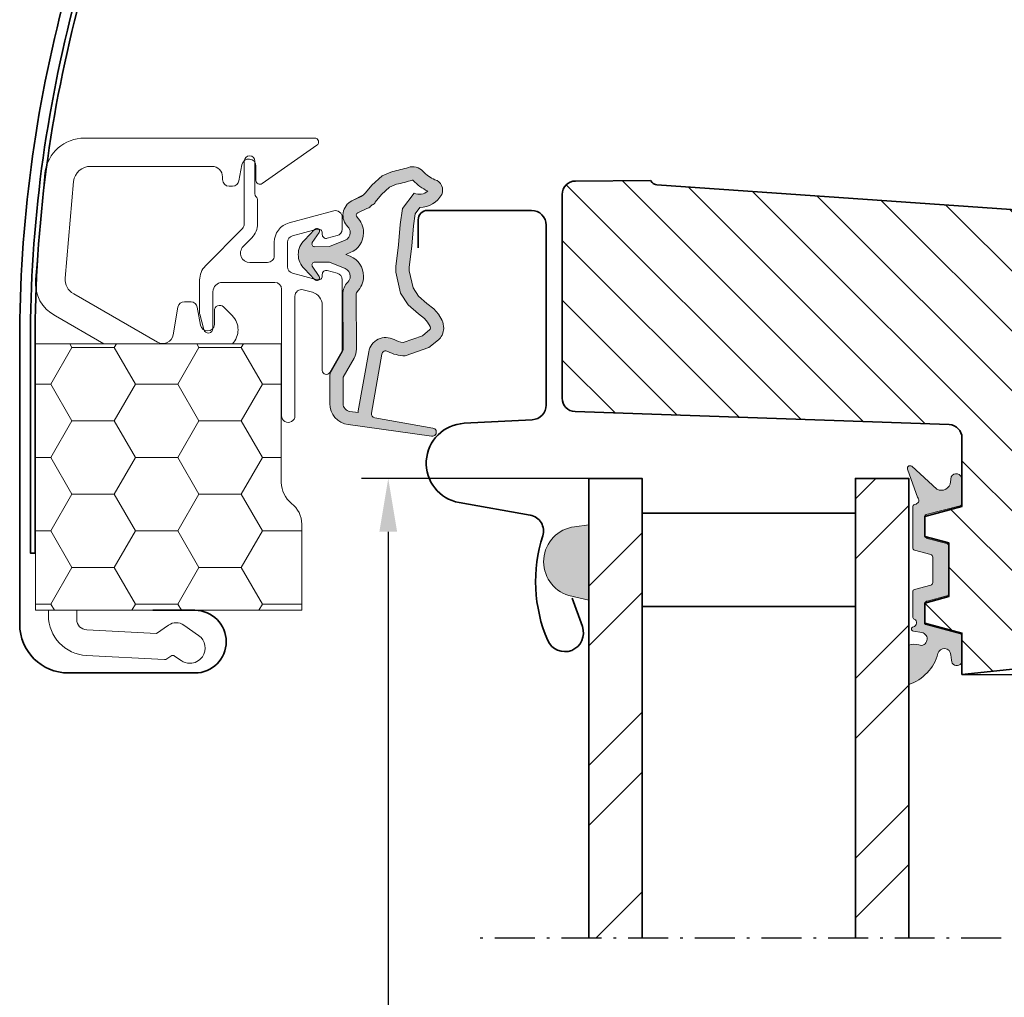
# Model space of a CAD drawing. Extents: x 72 to 2410, y 358 to 1098.
# Drawn here: x 2035 to 2109, y 867 to 940 of the extents above; entities that cross this region are included whole.
import ezdxf

# ---------------------------------------------------------------- set-up
doc = ezdxf.new("R2010")
doc.units = 0
doc.linetypes.add('STREGP3', pattern=[5, 3, -0.9, 0.2, -0.9])
doc.layers.get('Defpoints').update_dxf_attribs({"linetype": 'CONTINUOUS'})
for name, color, linetype, lineweight in [('VELUX 1', 7, 'CONTINUOUS', 35), ('VELUX 2', 3, 'CONTINUOUS', 15), ('VELUX 3', 1, 'CONTINUOUS', 5), ('VELUX 5', 150, 'STREGP3', 25)]:
    doc.layers.add(name, color=color, linetype=linetype, lineweight=lineweight)
doc.styles.add('verdana', font='verdana.ttf')
doc.dimstyles.new('VERDANA', dxfattribs={"dimtxt": 4, "dimasz": 4, "dimexe": 2, "dimexo": 0, "dimgap": 2, "dimtad": 1, "dimdec": 1, "dimzin": 4, "dimdsep": 46, "dimtxsty": 'verdana', "dimcen": 0.09, "dimclrd": 256, "dimclre": 256, "dimclrt": 256, "dimadec": 0, "dimazin": 1, "dimtfac": 1, "dimtdec": 1, "dimtix": 1, "dimtmove": 0, "dimatfit": 3, "dimfxl": 1, "dimtolj": 1, "dimtzin": 0, "dimarcsym": 0})

# ---------------------------------------------------------------- blocks, each defined once
blk = doc.blocks.new('*D4')
at = {"layer": 'Defpoints', "color": 0, "transparency": 16777216}
for p in [(2106.04061858888, 890.8043754737582), (2176.617873742559, 890.8043754737582), (2106.040543231037, 619.0512708184289)]:
    blk.add_point(p, dxfattribs=at)
at = {"layer": 'VELUX 1', "lineweight": -2, "transparency": 16777216}
for p, q in [((2106.04061858888, 890.8043754737582), (2178.617873742559, 890.8043754737582)), ((2176.617873742559, 623.0512708184289), (2176.617873742559, 886.8043754737582)), ((2106.040543231037, 619.0512708184289), (2178.617873742559, 619.0512708184289))]:
    blk.add_line(p, q, dxfattribs=at)
at = {"layer": 'VELUX 1', "transparency": 16777216}
for points in [[(2175.951207075892, 886.8043754737582), (2177.284540409225, 886.8043754737582), (2176.617873742559, 890.8043754737582)], [(2175.951207075892, 623.0512708184289), (2177.284540409225, 623.0512708184289), (2176.617873742559, 619.0512708184289)]]:
    blk.add_solid(points, dxfattribs=at)
blk = doc.blocks.new('*D5')
at = {"layer": 'Defpoints', "color": 0, "transparency": 16777216}
for p in [(2078.040540524986, 905.5111127948496), (2062.992824735636, 581.0444026050137), (2078.040542649892, 581.0444026050137)]:
    blk.add_point(p, dxfattribs=at)
at = {"layer": 'VELUX 1', "lineweight": -2, "transparency": 16777216}
for p, q in [((2078.040540524986, 905.5111127948496), (2060.992824735636, 905.5111127948496)), ((2062.992824735636, 901.5111127948496), (2062.992824735636, 585.0444026050137)), ((2078.040542649892, 581.0444026050137), (2060.992824735636, 581.0444026050137))]:
    blk.add_line(p, q, dxfattribs=at)
at = {"layer": 'VELUX 1', "transparency": 16777216}
for points in [[(2062.326158068969, 901.5111127948496), (2063.659491402302, 901.5111127948496), (2062.992824735636, 905.5111127948496)], [(2062.326158068969, 585.0444026050137), (2063.659491402302, 585.0444026050137), (2062.992824735636, 581.0444026050137)]]:
    blk.add_solid(points, dxfattribs=at)
at = {"layer": 'VELUX 1', "transparency": 16777216, "insert": (2058.992824735636, 743.2777576999321), "char_height": 4, "attachment_point": 5, "rotation": 90, "style": 'verdana'}
blk.add_mtext('\\A1;  ', dxfattribs=at)
blk = doc.blocks.new('*D8')
at = {"layer": 'Defpoints', "color": 0, "transparency": 16777216}
for p in [(2155.94053980677, 995.411107549641), (2106.04061858888, 890.8043754737582), (2238.356105968866, 890.8043754737582)]:
    blk.add_point(p, dxfattribs=at)
at = {"layer": 'VELUX 3', "lineweight": -2, "transparency": 16777216}
for p, q in [((2155.94053980677, 995.411107549641), (2240.356105968866, 995.411107549641)), ((2238.356105968866, 991.411107549641), (2238.356105968866, 894.8043754737582)), ((2106.04061858888, 890.8043754737582), (2240.356105968866, 890.8043754737582))]:
    blk.add_line(p, q, dxfattribs=at)
at = {"layer": 'VELUX 3', "transparency": 16777216}
for points in [[(2237.6894393022, 991.411107549641), (2239.022772635533, 991.411107549641), (2238.356105968866, 995.411107549641)], [(2237.6894393022, 894.8043754737582), (2239.022772635533, 894.8043754737582), (2238.356105968866, 890.8043754737582)]]:
    blk.add_solid(points, dxfattribs=at)
at = {"layer": 'VELUX 3', "transparency": 16777216, "insert": (2234.534413557852, 943.1077415116999), "char_height": 3.5, "attachment_point": 5, "rotation": 90, "style": 'verdana'}
blk.add_mtext('\\A1;104.6', dxfattribs=at)

msp = doc.modelspace()

# ---------------------------------------------------------------- hatches: boundary and pattern name
at = {"layer": 'VELUX 3'}
h = msp.add_hatch(color=256, dxfattribs=at)
h.dxf.hatch_style = 1
edge = h.paths.add_edge_path(flags=16)
edge.add_arc((2061.387932479139, 926.0794824479069), 0.3103263485702452, 270.64284277269445, 330.6428427726988, ccw=False)
edge.add_line((2061.391414181748, 925.7691756314109), (2060.706317495473, 925.4321661595579))
edge.add_arc((2060.794597599561, 925.2527041211699), 0.2000000000003063, 116.1932740387462, 225.8862255003937)
edge.add_arc((2059.541643840883, 923.9603779709233), 1.599999999998596, 3.979039320256561e-12, 45.88622550051349, ccw=False)
edge.add_line((2061.141643840881, 923.9603779709234), (2061.141643840881, 923.9308217624377))
edge.add_arc((2059.541643840882, 923.9308217624374), 1.599999999999227, -67.82228357900442, 1.2221335055073723e-11, ccw=False)
edge.add_line((2060.145612908043, 922.4491938179419), (2059.806866254232, 922.3111075316604))
edge.add_line((2059.806866254232, 922.3111075316604), (2060.145612908043, 922.1730212453788))
edge.add_arc((2059.541643840882, 920.6913933008833), 1.599999999999197, -1.2221335055073723e-11, 67.82228357900442, ccw=False)
edge.add_line((2061.141643840881, 920.691393300883), (2061.141643840881, 920.6618370923982))
edge.add_arc((2059.54164384088, 920.6618370923984), 1.600000000001273, 314.1137744994851, 359.99999999999187, ccw=False)
edge.add_arc((2060.794597599559, 919.3695109421516), 0.1999999999981943, 134.1137744997125, 185.0939955783216)
edge.add_line((2060.595387524402, 919.3517529592848), (2060.602224272707, 915.1934006577424))
edge.add_arc((2059.302226029695, 915.1912633302302), 1.300000000000711, -30.000000000055877, 0.09419992388779974, ccw=False)
edge.add_line((2060.428059054615, 914.5412633302287), (2059.602358219328, 913.1111075316605))
edge.add_line((2059.602358219328, 913.1111075316605), (2059.602358219328, 911.1259633723096))
edge.add_arc((2060.202358219328, 911.1259633723098), 0.599999999999909, 180.0000000000217, 262.2222698618139)
edge.add_line((2060.121159933769, 910.5314830627769), (2060.732094463981, 910.4480373444806))
edge.add_arc((2062.028635649338, 910.3532694455862), 1.299999999995756, 169.9999999998743, 175.8195220552172, ccw=False)
edge.add_line((2060.748385570427, 910.5790120765553), (2061.528434215195, 915.0028877740517))
edge.add_arc((2062.80868429411, 914.7771451430854), 1.299999999999087, 61.570270610052376, 170.0000000000224, ccw=False)
edge.add_arc((2064.253674354113, 917.4462871650308), 1.735179633370162, 241.5702706101099, 265.103825254122)
edge.add_line((2064.105576071968, 915.7174392078962), (2065.554524192124, 916.2139365791475))
edge.add_line((2065.554524192124, 916.2139365791475), (2066.12346911101, 916.6806839255726))
edge.add_line((2066.12346911101, 916.6806839255726), (2066.136263886939, 916.7077691781335))
edge.add_line((2066.136263886939, 916.7077691781335), (2066.15068188513, 916.7852505470403))
edge.add_line((2066.15068188513, 916.7852505470403), (2066.134829301192, 916.9168740778089))
edge.add_line((2066.134829301192, 916.9168740778089), (2065.935957570851, 917.2411522767163))
edge.add_line((2065.935957570851, 917.2411522767163), (2065.723246522952, 917.5031875541629))
edge.add_line((2065.723246522952, 917.5031875541629), (2065.250621302795, 917.8441360245563))
edge.add_line((2065.250621302795, 917.8441360245563), (2064.495819395464, 918.5187457824306))
edge.add_line((2064.495819395464, 918.5187457824306), (2063.920038132192, 919.4118357470336))
edge.add_line((2063.920038132192, 919.4118357470336), (2063.560052927695, 920.969600108346))
edge.add_line((2063.560052927695, 920.969600108346), (2063.563940500522, 921.4173857957314))
edge.add_line((2063.563940500522, 921.4173857957314), (2063.756891820566, 923.0298563871067))
edge.add_line((2063.756891820566, 923.0298563871067), (2063.893309360135, 924.5674753499709))
edge.add_line((2063.893309360135, 924.5674753499709), (2064.049947884367, 925.7674171999108))
edge.add_line((2064.049947884367, 925.7674171999108), (2064.94152878599, 926.8967361151056))
edge.add_arc((2065.311375433605, 927.7780019451297), 0.9557279978740352, 247.2333470491466, 312.0403696939348)
edge.add_arc((2067.482869410132, 930.2827891771343), 3.560755763908604, 222.6982997642024, 244.5259900681392, ccw=False)
edge.add_arc((2064.816622627338, 927.8225939463258), 0.0671130981718598, 42.69829976360187, 107.22964500762)
edge.add_arc((2061.044859623786, 939.9849111656752), 12.66662776219766, 281.64929427107825, 287.22964500806137, ccw=False)
edge.add_line((2063.602512974807, 927.5791919925643), (2063.086692791199, 927.3542267408104))
edge.add_line((2063.086692791199, 927.3542267408104), (2062.488262762179, 926.8173304029999))
edge.add_line((2062.488262762179, 926.8173304029999), (2062.013858908394, 926.2458403819248))
edge.add_line((2062.013858908394, 926.2458403819248), (2062.007378679726, 926.2395219275188))
edge.add_arc((2061.721293153046, 926.3200672051777), 0.2972077898181931, 284.2758248003988, 344.2758248003904, ccw=False)
edge.add_line((2061.794581659778, 926.0320372325889), (2061.72017577072, 925.9594888331987))
edge.add_line((2061.72017577072, 925.9594888331987), (2061.658406916496, 925.9273442825663))
edge = h.paths.add_edge_path()
edge.add_line((2061.12768389709, 926.7784608010054), (2061.27804995012, 926.9250730733413))
edge.add_line((2061.27804995012, 926.9250730733413), (2061.765762704943, 927.5125956457407))
edge.add_line((2061.765762704943, 927.5125956457407), (2062.539008310983, 928.2063321127937))
edge.add_line((2062.539008310983, 928.2063321127937), (2063.300382745963, 928.5383912234822))
edge.add_arc((2061.04485962378, 939.9849111656722), 11.66662776219666, 281.1472532893827, 287.2296450080907)
edge.add_arc((2064.816622627338, 927.8225939463252), 1.067113098172565, 42.69829976413507, 107.2296450081001, ccw=False)
edge.add_arc((2067.482869410137, 930.2827891771299), 2.560755763908772, 222.6982997640787, 247.3051848274582)
edge.add_arc((2066.246759173975, 927.1301186722012), 0.8282236965547437, -22.799801818646984, 72.56808234286001, ccw=False)
edge.add_arc((2065.311375433606, 927.7780019451302), 1.95572799787405, 271.65872962907116, 330.3051319869632, ccw=False)
edge.add_line((2065.36798642444, 925.8230934568921), (2065.005816504539, 925.3643517540197))
edge.add_line((2065.005816504539, 925.3643517540197), (2064.887570951232, 924.4585223057468))
edge.add_line((2064.887570951232, 924.4585223057468), (2064.751626750427, 922.9262385414488))
edge.add_line((2064.751626750427, 922.9262385414488), (2064.56342305177, 921.353443241552))
edge.add_line((2064.56342305177, 921.353443241552), (2064.561043492085, 921.0793563455074))
edge.add_line((2064.561043492085, 921.0793563455074), (2064.855068376792, 919.8070221467217))
edge.add_line((2064.855068376792, 919.8070221467217), (2065.263023874437, 919.1742454584357))
edge.add_line((2065.263023874437, 919.1742454584357), (2065.878048699185, 918.6245624964815))
edge.add_line((2065.878048699185, 918.6245624964815), (2066.415965817119, 918.2365129156808))
edge.add_line((2066.415965817119, 918.2365129156808), (2066.753928664677, 917.8201819850531))
edge.add_line((2066.753928664677, 917.8201819850531), (2067.034080811551, 917.3633687745853))
edge.add_line((2067.034080811551, 917.3633687745853), (2067.10085699426, 917.2589477330332))
edge.add_line((2067.10085699426, 917.2589477330332), (2067.161813975186, 916.752823741803))
edge.add_line((2067.161813975186, 916.752823741803), (2067.095717669576, 916.3976265660124))
edge.add_line((2067.095717669576, 916.3976265660124), (2067.027659515741, 916.2535543059096))
edge.add_arc((2066.123469111011, 916.6806839255735), 1.000000000000323, 309.3645469721017, 334.71446396900615, ccw=False)
edge.add_line((2066.757721356781, 915.9075577465212), (2066.049320919818, 915.3264047856931))
edge.add_line((2066.049320919818, 915.3264047856931), (2064.253674354113, 914.71110753166))
edge.add_arc((2064.253674354114, 917.4462871650276), 2.735179633367541, 241.5702706100463, 269.9999999999809, ccw=False)
edge.add_arc((2062.808684294111, 914.7771451430848), 0.2999999999997332, 61.5702706100892, 170.0000000000256)
edge.add_line((2062.513241968208, 914.8292395963847), (2061.733193323438, 910.4053638988892))
edge.add_arc((2062.028635649343, 910.3532694455895), 0.3000000000002863, 170.0000000000909, 259.856130375493)
edge.add_line((2061.975799505773, 910.0579588600478), (2066.328347646284, 909.2792131268991))
edge.add_arc((2066.30300968869, 908.9802850621327), 0.3000000000001737, -100.48611893537333, 85.15503464209269, ccw=False)
edge.add_line((2066.248410496679, 908.6852953534446), (2059.985829457837, 909.5406825468883))
edge.add_arc((2060.202358219329, 911.1259633723092), 1.600000000000136, 179.9999999999878, 262.2222698617787, ccw=False)
edge.add_line((2058.602358219328, 911.1259633723096), (2058.602358219328, 913.1379024509035))
edge.add_arc((2059.502358219328, 913.1379024509018), 0.9000000000000873, 149.9999999998913, 179.9999999998915, ccw=False)
edge.add_line((2058.722935355923, 913.5879024509034), (2059.562033650831, 915.0412633302296))
edge.add_arc((2059.302226029697, 915.1912633302315), 0.2999999999996706, 329.9999999995435, 360.094199923467)
edge.add_line((2059.602225624238, 915.1917565596552), (2059.595430470195, 919.3248097581484))
edge.add_arc((2060.79459759956, 919.3695109421498), 1.199999999999937, 134.1137744994709, 182.134818238127, ccw=False)
edge.add_arc((2059.541643840881, 920.661837092397), 0.6000000000003638, 314.1137744996058, 360.0000000001086)
edge.add_line((2060.141643840881, 920.6618370923982), (2060.141643840881, 920.691393300883))
edge.add_arc((2059.541643840882, 920.691393300883), 0.5999999999997015, 0, 67.82228357900746)
edge.add_line((2059.768132241067, 921.2470037800688), (2058.59459759956, 921.7253820567105))
edge.add_line((2058.59459759956, 921.7253820567105), (2057.485173818737, 921.7280216437432))
edge.add_arc((2057.467739390021, 921.5287829911296), 0.1999999999998013, 84.99905671131576, 211.1246878999213)
edge.add_line((2057.296530502304, 921.4254025443963), (2057.805158830955, 920.6630605623152))
edge.add_arc((2057.633949943238, 920.5596801155822), 0.2000000000002093, -144.013856340276, 31.12468789976458, ccw=False)
edge.add_line((2057.472118119244, 920.4421621988943), (2056.702543356486, 921.2282587287812))
edge.add_arc((2057.740540673998, 922.3111075496407), 1.499999999999545, 180.0000006867995, 226.211506483775, ccw=False)
edge.add_arc((2057.740540673998, 922.31110751368), 1.499999999999536, 133.788493516225, 179.9999993132005, ccw=False)
edge.add_line((2056.702543356486, 923.3939563345396), (2057.472118119244, 924.1800528644264))
edge.add_arc((2057.633949943238, 924.0625349477385), 0.1999999999998784, -31.124687899831883, 144.0138563401995, ccw=False)
edge.add_line((2057.805158830954, 923.9591545010055), (2057.296530502304, 923.1968125189244))
edge.add_arc((2057.467739390021, 923.0934320721911), 0.1999999999998943, 148.8753121000787, 275.0009432886842)
edge.add_line((2057.485173818737, 922.8941934195775), (2058.59459759956, 922.8968330066102))
edge.add_line((2058.59459759956, 922.8968330066102), (2059.768132241068, 923.3752112832519))
edge.add_arc((2059.541643840882, 923.9308217624371), 0.5999999999992269, 292.1777164210574, 360.0000000000651)
edge.add_line((2060.141643840881, 923.9308217624377), (2060.141643840881, 923.9603779709225))
edge.add_arc((2059.541643840881, 923.9603779709237), 0.6000000000003085, 359.9999999998914, 405.8862255003942)
edge.add_arc((2060.794597599561, 925.2527041211706), 1.200000000000095, 116.19327403884759, 225.8862255005022, ccw=False)
edge.add_line((2060.264916975033, 926.3294763514962), (2061.12768389709, 926.7784608010054))
h = msp.add_hatch(dxfattribs=at)
h.set_pattern_fill('ANSI31', color=256, angle=90)
h.set_pattern_definition([(135, (-4.547473508864641e-13, 0), (-2.245064030267288, -2.245064030267288), [])])
edge = h.paths.add_edge_path()
edge.add_line((2132.00109938319, 924.1257560889926), (2083.147221451357, 927.5419366996493))
edge.add_arc((2083.182104390453, 928.0407009696742), 0.4999826161913133, 220.9967891134025, 265.99932052824727, ccw=False)
edge.add_line((2082.804744338348, 927.7127040069308), (2082.66883829768, 927.8690469901767))
edge.add_line((2082.66883829768, 927.8690469901767), (2077.031892930821, 927.819873158237))
edge.add_arc((2077.040602984104, 926.8199255039212), 0.9999855880960296, 90.49906279537241, 180.002261558947)
edge.add_line((2076.040617396787, 926.8198860328403), (2076.040617396787, 911.5244997184482))
edge.add_arc((2077.040666196411, 911.5245466316587), 1.000048800724354, 180.0026877978092, 267.9973654707961)
edge.add_line((2077.005719041184, 910.5251086394992), (2105.075518108636, 909.5449102561679))
edge.add_arc((2105.040678198477, 908.5455769942571), 0.9999403920740372, -0.0033128697460824696, 88.003297067402, ccw=False)
edge.add_line((2106.04061858888, 908.5455191772189), (2106.04061858888, 903.4043801467624))
edge.add_line((2106.04061858888, 903.4043801467624), (2103.240618688717, 902.6540768783298))
edge.add_line((2103.240618688717, 902.6540768783298), (2103.240618688717, 901.154125992557))
edge.add_line((2103.240618688717, 901.154125992557), (2105.040618657797, 900.6718052070346))
edge.add_line((2105.040618657797, 900.6718052070346), (2105.040618657797, 896.6369283836093))
edge.add_line((2105.040618657797, 896.6369283836093), (2103.240618688717, 896.1546075980868))
edge.add_line((2103.240618688717, 896.1546075980868), (2103.240618688717, 894.6545971076694))
edge.add_line((2103.240618688717, 894.6545971076694), (2106.04061858888, 893.9043534438815))
edge.add_line((2106.04061858888, 893.9043534438815), (2106.04061858888, 890.8043754737582))
edge.add_line((2106.04061858888, 890.8043754737582), (2160.449675490811, 896.5229643027988))
edge.add_arc((2160.240542357761, 898.5120781307492), 2.0000776204645, 276.0019613923316, 359.9986470942956)
edge.add_line((2162.240619977668, 898.5120309035983), (2162.240619977668, 917.8877723853793))
edge.add_arc((2160.740654390138, 917.8877850568001), 1.499965587582982, 359.9995159762746, 447.0012553004116)
edge.add_line((2160.819123705581, 919.3856967132297), (2141.16928281422, 920.4155457656589))
edge.add_arc((2141.692238702745, 930.4007063856686), 9.998845706817216, 239.6926762986206, 267.0019696760001, ccw=False)
edge.add_arc((2114.490217604172, 883.8637389598321), 43.90513641918871, 59.69263945032172, 66.49466428135112)
h = msp.add_hatch(dxfattribs=at)
h.set_pattern_fill('HONEY', color=256)
h.set_pattern_definition([(0, (-3332.838840568155, -41.55397903204982), (4.7625, 2.749630645), [3.175, -6.35]), (120, (-3332.838840568155, -41.55397903204982), (-4.762499989594191, 2.749630663023391), [3.174999999999992, -6.349999999999985]), (59.99999999999999, (-3332.838840568155, -41.55397903204982), (1.040580910327549e-08, 5.499261308023389), [-6.35, 3.175])])
edge = h.paths.add_edge_path()
edge.add_arc((2054.499238933394, 902.0656210301302), 1.999969956669458, 0.00010580622057432265, 51.848282321528416, ccw=False)
edge.add_line((2056.49920889006, 902.0656247234085), (2056.49920889006, 895.6110973453262))
edge.add_line((2056.49920889006, 895.6110973453262), (2036.520546587971, 895.6110882854192))
edge.add_line((2036.520546587971, 895.6110882854193), (2036.520546587971, 915.611069211933))
edge.add_line((2036.520546587971, 915.611069211933), (2054.97020819054, 915.61107827184))
edge.add_line((2054.97020819054, 915.6110782718399), (2054.97020819054, 905.2110810374954))
edge.add_arc((2056.970215169073, 905.2111085799872), 2.000006978722484, 180.0007890315125, 231.8480382008446)
h = msp.add_hatch(color=256, dxfattribs=at)
h.dxf.hatch_style = 1
edge = h.paths.add_edge_path()
edge.add_arc((2105.610224330507, 905.4287258735419), 0.4311590239713232, 3.413084868890319, 154.2609439216627)
edge.add_line((2105.22184438527, 905.6159666866401), (2105.1902194854, 905.2544924270553))
edge.add_arc((2104.492883196738, 905.3155014469781), 0.6999999999974869, 240.999999999951, 355.0000000000252, ccw=False)
edge.add_line((2104.153516462567, 904.703267651983), (2102.303165185164, 906.4011996559539))
edge.add_line((2102.303165185164, 906.4011996559539), (2102.29105158854, 906.4123154174004))
edge.add_arc((2102.152569901329, 906.2492441788431), 0.2139378567182405, 49.66175958295775, 128.748929785728)
edge.add_arc((2102.155746594082, 906.2487053270183), 0.2163570113293287, 129.3157128035477, 173.8900877063279)
edge.add_line((2101.940618588947, 906.2717335218586), (2101.940618588947, 906.2256771321772))
edge.add_arc((2102.155746594083, 906.2487053270188), 0.2163570113299715, 186.1099122940185, 211.429777538067)
edge.add_line((2101.971133504025, 906.1358852785754), (2102.62144079368, 904.3051210510059))
edge.add_line((2102.62144079368, 904.3051210510059), (2106.039843427638, 904.0795178425885))
edge.add_line((2106.039843427638, 904.0795178425885), (2106.040618589546, 905.4543946432343))
edge = h.paths.add_edge_path()
edge.add_line((2106.039843427638, 904.0795178425883), (2102.62144079368, 904.3051210510057))
edge.add_line((2102.62144079368, 904.3051210510057), (2102.695498683215, 904.096631100045))
edge.add_arc((2102.502662400309, 903.8668177671094), 0.3000000000000826, -73.0000000000282, 49.99999999994691, ccw=False)
edge.add_line((2102.590373911726, 903.5799263403203), (2102.482144316853, 903.5468372325258))
edge.add_arc((2102.540618657797, 903.3555762813334), 0.1999999999998562, 106.9999999999941, 180.0000000000326)
edge.add_line((2102.340618657798, 903.3555762813332), (2102.340618657798, 901.6537176604295))
edge.add_line((2102.340618657798, 901.6537176604295), (2103.240618688717, 901.5943206506875))
edge.add_line((2103.240618688717, 901.5943206506875), (2103.240618688717, 902.6540768783298))
edge.add_arc((2103.378089713263, 902.6601686570592), 0.1376059314043687, 96.24620804922279, 182.5372984614577, ccw=False)
edge.add_line((2103.363118038493, 902.796957696504), (2105.898820052213, 903.4569798316268))
edge.add_arc((2105.831162229818, 903.6575623980476), 0.2116859628865378, 288.6395900098688, 349.9261441744441)
edge.add_line((2106.039584650886, 903.6205348234703), (2106.039843427638, 904.0795178425883))
edge = h.paths.add_edge_path()
edge.add_line((2103.240618688717, 901.1641991785214), (2103.240618688717, 901.5943206506875))
edge.add_line((2103.240618688717, 901.5943206506875), (2102.340618657798, 901.6537176604293))
edge.add_line((2102.340618657798, 901.6537176604293), (2102.340618657798, 900.3175342192174))
edge.add_arc((2102.540618657798, 900.3175342192177), 0.2000000000002728, 180.0000000000977, 254.999999997468)
edge.add_line((2102.488854848769, 900.1243490539619), (2103.692382466827, 899.8018648005757))
edge.add_arc((2103.640618657797, 899.6086796353198), 0.2000000000003257, 9.771383702172898e-11, 74.99999999746802, ccw=False)
edge.add_line((2103.840618657798, 899.6086796353202), (2103.840618657797, 898.2689487934588))
edge.add_line((2103.840618657797, 898.2689487934588), (2105.040618657797, 898.3415473087698))
edge.add_line((2105.040618657797, 898.3415473087698), (2105.040618657797, 900.4259444028089))
edge.add_arc((2104.840618657798, 900.4259444028086), 0.2000000000000455, 9.7706639814537e-11, 74.99999999751404)
edge.add_line((2104.892382466826, 900.6191295680642), (2103.43885484877, 901.0086011195704))
edge.add_arc((2103.835851802245, 901.7184641982284), 0.8133339852180751, 222.958843336378, 240.7835266045989, ccw=False)
edge = h.paths.add_edge_path()
edge.add_line((2105.040618657797, 898.3415473087696), (2103.840618657798, 898.268948793459))
edge.add_line((2103.840618657798, 898.268948793459), (2103.840618657798, 897.7000539553239))
edge.add_arc((2103.640618657798, 897.7000539553243), 0.2000000000000455, 285.000000002486, 359.9999999999023, ccw=False)
edge.add_line((2103.692382466827, 897.5068687900687), (2102.488854848766, 897.1843845366816))
edge.add_arc((2102.540618657796, 896.9911993714265), 0.1999999999996159, 105.0000000026539, 180.0000000000651)
edge.add_line((2102.340618657796, 896.9911993714263), (2102.340618657796, 895.6543110564844))
edge.add_line((2102.340618657796, 895.6543110564844), (2103.240618688717, 895.4970710536566))
edge.add_line((2103.240618688717, 895.4970710536566), (2103.240618688717, 896.1546075980868))
edge.add_arc((2103.437425364074, 896.0942971679162), 0.2058402668392504, 89.60209875590078, 162.9625762955543, ccw=False)
edge.add_line((2103.43885484877, 896.3001324710738), (2104.892382466826, 896.6896040225797))
edge.add_arc((2104.840618657797, 896.8827891878356), 0.2000000000003257, 285.000000002532, 359.9999999999023)
edge.add_line((2105.040618657797, 896.8827891878352), (2105.040618657797, 898.3415473087696))
edge = h.paths.add_edge_path()
edge.add_line((2103.240618688717, 895.4970710536568), (2102.340618657795, 895.6543110564844))
edge.add_line((2102.340618657795, 895.6543110564844), (2102.340618657796, 895.1301093045151))
edge.add_arc((2102.540618657796, 895.1301093045151), 0.1999999999998181, 180, 246.4218215217959)
edge.add_arc((2102.340618657796, 894.6718517350197), 0.3000000000001033, -80.70939285875852, 66.42182152178208, ccw=False)
edge.add_arc((2102.421847185274, 894.2089550213112), 0.1700250178039892, 101.1214176245318, 260.7999999999145)
edge.add_line((2102.394663383489, 894.0411171602673), (2103.025373190796, 893.9389644619532))
edge.add_arc((2102.949009055294, 893.4674780501205), 0.4776305242903706, -13.144508052061724, 80.79999999993049, ccw=False)
edge.add_arc((2102.965606014667, 893.4385955031927), 0.4555516161351071, 249.8467746717989, 349.91970117169353, ccw=False)
edge.add_arc((2102.426639772824, 891.7683312007383), 1.299999831839924, 72.91098389559478, 107.2739913012151)
edge.add_line((2102.040615948427, 893.0096954380925), (2102.040615948427, 892.2298443681125))
edge.add_line((2102.040615948427, 892.2298443681125), (2106.04061858888, 893.4958189873023))
edge.add_line((2106.04061858888, 893.4958189873023), (2106.04061858888, 893.7532422336349))
edge.add_arc((2105.875442212663, 893.6773752314308), 0.1817664360755661, 24.66974643823408, 81.35769688966586)
edge.add_line((2105.902755406107, 893.8570778378323), (2103.305232140775, 894.5599678714009))
edge.add_arc((2103.31340976894, 894.6371939307378), 0.07765782538237492, 159.6080429089313, 263.9553566155875, ccw=False)
edge.add_line((2103.240618688717, 894.664253060123), (2103.240618688717, 895.4970710536568))
edge = h.paths.add_edge_path()
edge.add_arc((2104.713089670303, 892.2390253024207), 0.5000000000040155, 5.000000000013927, 164.3827233704086, ccw=False)
edge.add_line((2105.211187019353, 892.282603173795), (2105.248090984328, 891.8607889239483))
edge.add_arc((2105.648098839438, 891.8703215555493), 0.4001214255880665, 181.3651636858096, 348.8137018219618)
edge.add_line((2106.04061858888, 891.7926980957418), (2106.04061858888, 893.4958189873023))
edge.add_line((2106.04061858888, 893.4958189873023), (2102.040615948427, 892.2298443681125))
edge.add_line((2102.040615948427, 892.2298443681125), (2102.040615948427, 890.0506561120759))
edge.add_arc((2101.029059459153, 893.1993999473364), 3.307239675482114, 287.8099867758758, 345.5411022480499)
h = msp.add_hatch(dxfattribs=at)
h.set_pattern_fill('ANSI32', color=256)
h.set_pattern_definition([(45, (-306.5363067454853, 88.89347768453757), (-6.735192090801865, 6.735192090801866), []), (45, (-302.0461767454851, 88.89347768453757), (-6.735192090801865, 6.735192090801866), [])])
h.paths.add_polyline_path([(2098.040615948427, 871.0250001803239), (2102.040615948427, 871.0250001803238), (2102.040615948427, 905.5111992536099), (2098.040615948427, 905.5111992536099)])
h.paths.add_polyline_path([(2078.040615948427, 871.0250001803238), (2082.040615948427, 871.0250001803239), (2082.040615948427, 905.5111992536099), (2078.040615948427, 905.5111992536099)])
h = msp.add_hatch(color=256, dxfattribs=at)
h.dxf.hatch_style = 1
h.paths.add_polyline_path([(2076.531235435257, 896.7290749491235), (2078.040615948427, 896.365150047402), (2078.040615948427, 902.0292442525001), (2076.921158636907, 901.8790142645216, 0.8041001348889026)])

# ---------------------------------------------------------------- linework, layer by layer
at = {"layer": 'VELUX 1'}
for points in [[(2062.803791011882, 979.9112700421608), (2063.958491550261, 981.9112700421601, -1.732050807568998), (2065.69054235783, 978.9112700421604), (2050.182036543954, 978.9112700421606, 0.1236314926610051), (2049.54427575302, 978.7511276695877), (2038.115368497206, 972.6252612104663, 1.032078531748581), (2039.014920049009, 971.0671922187141), (2045.558038769587, 975.1254891271649, -0.679655430945632), (2047.349653349376, 973.7951321750861), (2038.747959728921, 941.6931745524087, 0.06554346281521396), (2035.340542357828, 915.8112700421586), (2035.340542357828, 894.5612700421589, 0.414213562373095), (2038.990542357829, 890.9112700421579), (2048.490542357829, 890.9112700421579, 0.9999999999999999), (2048.490542357829, 895.6112700421581), (2045.340542357829, 895.6112700421579)], [(2047.805914502749, 975.2849767764831), (2047.941513213606, 975.3839462961605), (2048.149100472723, 974.9966548741133), (2048.324248752803, 975.0905339257297, -0.1753150163493401), (2048.460467980119, 973.4975265929711), (2039.858775503357, 941.3955526129296, 0.03273636305156425), (2037.336217740748, 928.7138204599146, 0.03273684815359217), (2036.490539378842, 915.8113317266991), (2036.490539378842, 899.9113158957055), (2036.140540904721, 899.9113158957055), (2036.140542287548, 915.8113063589619, -0.03273656688119251), (2036.989212039266, 928.7595046271917, -0.03273659440492675), (2039.520697958191, 941.4861516729882), (2048.122393940917, 973.588113258757, 0.06554348179336064), (2048.190542288339, 974.1057513489618, 0.04613014439654692), (2048.156638862793, 974.4724450357362, 0.1120146435800224), (2047.805914945325, 975.2849654928734, -5.240983162722632)], [(2132.00109938319, 924.1257560889926), (2083.147221451357, 927.5419366996493, -0.198923849808797), (2082.804744338348, 927.7127040069308), (2082.66883829768, 927.8690469901767), (2077.031892930821, 927.819873158237, 0.4116762130759648), (2076.040617396787, 926.8198860328403), (2076.040617396787, 911.5244997184482, 0.4039992121934211), (2077.005719041184, 910.5251086394992), (2105.075518108636, 909.5449102561679, -0.4040597754891931), (2106.04061858888, 908.5455191772189), (2106.04061858888, 903.4043801467624), (2103.240618688717, 902.6540768783298), (2103.240618688717, 901.154125992557), (2105.040618657797, 900.6718052070346), (2105.040618657797, 896.6369283836093), (2103.240618688717, 896.1546075980868), (2103.240618688717, 894.6545971076694), (2106.04061858888, 893.9043534438815), (2106.04061858888, 890.8043754737582), (2160.449675490811, 896.5229643027988, 0.3838474428707012)], [(2076.78414362747, 896.5112238867018), (2077.556187024196, 894.3900520873572, -0.9721705077647138), (2074.95415356185, 893.3589459596874, -0.1810606457467365), (2074.583060569877, 901.2042125585244, 0.4547648828499922), (2073.648995168297, 902.7531650602882), (2068.319672822095, 903.6928683788169, -0.8925341243972114), (2068.683609486367, 909.6431802421171), (2073.798186906964, 909.9112238867015, 0.3989595459736885), (2074.840617355097, 911.0097163749319), (2074.840617355097, 924.5112238867018, 0.414213562373095), (2073.740617355096, 925.6112238867022), (2065.940617355097, 925.6112238867022, 0.4142135623729618), (2065.240617355096, 924.9112238867015), (2065.240617355096, 922.8112238867011)]]:
    msp.add_lwpolyline(points, format="xyb", dxfattribs=at)
for points in [[(2078.040615948427, 871.0250001803239), (2078.040615948427, 905.5111992536099), (2082.040615948427, 905.5111992536099), (2082.040615948427, 871.0250001803239)], [(2098.040615948427, 871.0250001803239), (2098.040615948427, 905.5111992536099), (2102.040615948427, 905.5111992536099), (2102.040615948427, 871.0250001803239)]]:
    msp.add_lwpolyline(points, dxfattribs=at)
msp.add_lwpolyline([(2098.040615948427, 902.8921609549111), (2082.040615948427, 902.8921609549111), (2082.040615948427, 895.8921609549134), (2098.040615948427, 895.8921609549134)], close=True, dxfattribs=at)
at = {"layer": 'VELUX 2'}
for points in [[(2051.298645876624, 915.6110835170484, 0.1958475543475089), (2051.72553343408, 916.6591276111853, 0.1989323347080974), (2051.286123526087, 917.7198417190455), (2050.628639595177, 918.3773405511163, 0.6681545764362034), (2049.945793215963, 918.0945320006517), (2049.945793215963, 917.0506795046012, -0.8791101630003113), (2048.908144073155, 917.0011289078973), (2048.666648404267, 918.3571941811822, 0.3477901921594881), (2048.202272589637, 918.7687048043988), (2047.708299212476, 918.7687048043988, 0.3640347492236784), (2047.216489748624, 918.3546907861016), (2046.853832737213, 916.2772304922082, -0.5211041646333677), (2045.684657828132, 915.7308347186433), (2039.392828778889, 919.3634397942801, -0.3016590603883489), (2038.750761764324, 920.5417977947502), (2039.383515553143, 927.7922518212579, -0.3781337544802156), (2040.660790943713, 928.9193756539605), (2049.770213501122, 928.9193756539605, -0.4142163342927639), (2050.557479099896, 928.1321175057672), (2050.557479099896, 927.932084317901, 0.4142081148982666), (2051.057452148163, 927.4321205549932), (2051.299186001278, 927.4321205517313, 0.3639192273692187), (2051.791511313621, 927.8452999553188), (2052.000015811589, 929.0277368981622, -0.9163234471079595), (2053.070209757951, 928.93409800122), (2053.070209757951, 927.8733141331763, 0.6068179708290173), (2053.542285995151, 927.6275641877435), (2057.643230842021, 930.4990775544427, 0.7332826338094389), (2057.471185760166, 931.0448176820064), (2040.209285752442, 931.0448176820062, 0.377092220315996), (2037.233955995705, 928.4288890321045), (2036.530405120596, 920.437515494752, 0.3026591334360291), (2038.027107552918, 917.6976687868769), (2041.641162709417, 915.6110835170484)], [(2039.621582951982, 895.6111025905348), (2039.621582951982, 894.9246413974295, 0.398960282954908), (2040.367646840055, 894.1384561021109), (2045.598356750448, 893.8643343407891), (2046.511455204924, 894.5037133652947, -0.3153071119004385), (2047.658613648851, 894.5037133652945), (2048.76846703573, 893.7265880067132, -0.4142115734374167), (2049.050890309401, 892.1249311320812, -0.2446996430900431), (2048.108838898631, 891.6345230873223, -0.1532663662424113), (2047.451596407034, 891.8408331710496), (2046.966909198086, 892.1802647064151, 0.3153367593255389), (2046.680121448477, 892.1802647073052), (2046.368024077692, 891.9616944748018, -0.1673502106742105), (2046.211539533288, 891.9168121774128), (2040.339222875078, 892.2246105630181, -0.3989456002986757), (2037.496118572194, 895.2205171303365), (2037.496118572195, 895.6111025905348)]]:
    msp.add_lwpolyline(points, format="xyb", dxfattribs=at)
at = {"layer": 'VELUX 3'}
for points in [[(2049.840547430184, 916.7610812282294, -0.8804168973998889), (2049.15175615516, 916.6732239818305), (2048.850156652596, 917.8357529735297, -0.06366406908633913), (2048.840545403626, 917.9110932445258), (2048.840545403626, 920.3962493037909, -0.1970005625543003), (2049.272053229478, 921.4489865398139), (2052.046701597837, 924.265067586872, 0.1970081032207722), (2052.190542506841, 924.6160197353095), (2052.190542506841, 929.311077604267, -0.9998696146181282), (2052.990541147855, 929.311077604267), (2052.990541147854, 926.8452334499091, 0.2132144979438095), (2053.090542840627, 926.6215968227118, -0.2134828097135817), (2053.190537082818, 926.3980794048041), (2053.190537082818, 924.6160197353095, -0.1969884439170584), (2052.759029256967, 923.5632824992865), (2052.107878315117, 922.902386198017, 0.6655733269075135), (2052.606500970986, 921.711127767536), (2053.940542328027, 921.711127767536, 0.4143041325552608), (2054.440543341306, 922.211091527912), (2054.440543341305, 923.2306885814398, -0.3394087597763239), (2055.552311527398, 924.6796774959296), (2058.911130118038, 925.5795884227493, -0.4933079733807738), (2059.540540265706, 925.0966715907782), (2059.540540265706, 924.2057013606766, -0.3394398318142971), (2059.169948386815, 923.7227845287055), (2058.418184804586, 923.5213208293646, -0.4932709449043359), (2058.040537225869, 923.8111186122626), (2058.040537225868, 923.920075902912, 0.493286596385934), (2057.662897097734, 924.20987368581), (2055.811129796173, 923.7137246226996, 0.3395062981786502), (2055.440537917283, 923.2306885814398), (2055.440537917282, 921.3914084529608, 0.3394398318143604), (2055.811129796174, 920.9084916209906), (2057.662897097734, 920.4122233485907, 0.492889254992838), (2058.040537225869, 920.7020211314887), (2058.040537225868, 920.8110976314276, -0.492873603672181), (2058.418184804586, 921.1008954143256), (2059.169948386815, 920.8994317149848, -0.3394398318142297), (2059.540540265706, 920.4165148830145), (2059.540540265705, 915.1698756313056, -0.1316255897845411), (2059.500344383386, 915.0199103450507), (2058.60035150018, 913.4611296748847, -0.7674572341470708), (2058.040537225869, 913.6110949611395), (2058.040537225869, 918.5084509944647, 0.3394791897196469), (2057.299360918668, 919.4744038676947), (2056.619949924615, 919.6564364528388, 0.4930695371039382), (2055.990539776948, 919.1735196208685), (2055.990539776948, 910.2111268138617, -1.000163912441005), (2054.99053775039, 910.2111268138617), (2054.99053775039, 919.711034307453, 0.4141504459993477), (2054.490536737111, 920.2111172771185), (2050.540536927846, 920.2111172771185, 0.4141977513076932), (2049.840547430184, 919.5111203288764)], [(2061.658406916496, 925.9273442825663, -0.2679491924311227), (2061.391414181748, 925.7691756314109), (2060.706317495473, 925.4321661595579, 0.5188654248460014), (2060.655380515263, 925.1091123266981, -0.2029353678368379), (2061.141643840881, 923.9603779709234), (2061.141643840881, 923.9308217624377, -0.3048829672886301), (2060.145612908043, 922.4491938179419), (2059.806866254232, 922.3111075316604), (2060.145612908043, 922.1730212453788, -0.30488296728863), (2061.141643840881, 920.691393300883), (2061.141643840881, 920.6618370923982, -0.2029353678368353), (2060.655380515262, 919.5131027366217, 0.2261861794410998), (2060.595387524402, 919.3517529592848), (2060.602224272707, 915.1934006577424, -0.1320706689826696), (2060.428059054615, 914.5412633302287), (2059.602358219328, 913.1111075316605), (2059.602358219328, 911.1259633723096, 0.3749904890619359), (2060.121159933769, 910.5314830627769), (2060.732094463981, 910.4480373444806, -0.02539791408595261), (2060.748385570427, 910.5790120765553), (2061.528434215195, 915.0028877740517, -0.5118895519338513), (2063.427589039435, 915.9203673070645, 0.1030469374745705), (2064.105576071968, 915.7174392078962), (2065.554524192124, 916.2139365791475), (2066.12346911101, 916.6806839255726), (2066.136263886939, 916.7077691781335), (2066.15068188513, 916.7852505470403), (2066.134829301192, 916.9168740778089), (2065.935957570851, 917.2411522767163), (2065.723246522952, 917.5031875541629), (2065.250621302795, 917.8441360245563), (2064.495819395464, 918.5187457824306), (2063.920038132192, 919.4118357470336), (2063.560052927695, 920.969600108346), (2063.563940500522, 921.4173857957314), (2063.756891820566, 923.0298563871067), (2063.893309360135, 924.5674753499709), (2064.049947884367, 925.7674171999108), (2064.94152878599, 926.8967361151056, 0.2905600854661435), (2065.951382556394, 927.0682083915519, -0.09553028932994988), (2064.865946373286, 927.8681058791774, 0.2892561185416048), (2064.796743575022, 927.8866953599238, -0.0243536864718725), (2063.602512974807, 927.5791919925643), (2063.086692791199, 927.3542267408104), (2062.488262762179, 926.8173304029999), (2062.013858908394, 926.2458403819248), (2062.007378679726, 926.2395219275188, -0.2679491924311227), (2061.794581659778, 926.0320372325889), (2061.72017577072, 925.9594888331987)], [(2055.734712265588, 903.638352880452, -0.2301705338726492), (2056.49920889006, 902.0656247234085), (2056.49920889006, 895.6110973453262), (2036.520546587971, 895.6110882854193), (2036.520546587971, 915.611069211933), (2054.97020819054, 915.6110782718399), (2054.97020819054, 905.2110810374954, 0.2301662731991408)], [(2103.692382466827, 899.8018648005757, -0.3394542588506244), (2103.840618657798, 899.6086796353202), (2103.840618657798, 897.7000539553239, -0.3394542588506244), (2103.692382466827, 897.5068687900687), (2102.488854848766, 897.1843845366816, 0.3394542588506008), (2102.340618657796, 896.9911993714263), (2102.340618657796, 895.1301093045151, 0.2982166266985268), (2102.460618657796, 894.9468062767171, -0.7386567367800999), (2102.395881815691, 894.3769856919093, 0.8541991870719257), (2102.394663383489, 894.0411171602673), (2103.025373190796, 893.9389644619532, -0.434524498561277), (2103.414125472599, 893.3588611265443, -0.4666951082604504), (2102.808653939621, 893.0109352161633, 0.1510706824963158), (2102.040615948427, 893.0096954380925), (2102.040615948427, 890.0506561120759, 0.2573662641633075), (2104.231548953037, 892.3736304197789, -0.8345202170208892), (2105.211187019353, 892.282603173795), (2105.248090984328, 891.8607889239483, 1.089599544261042), (2106.040618657829, 891.9479446666955), (2106.040618657862, 893.7532420834466, 0.2525189945297517), (2105.902755406107, 893.8570778378323), (2103.305232140775, 894.5599678714009, -0.4896099175136382), (2103.240618688717, 894.664253060123), (2103.240618688717, 896.1546075980868, -0.3314953612989642), (2103.43885484877, 896.3001324710738), (2104.892382466826, 896.6896040225797, 0.3394542588505855), (2105.040618657797, 896.8827891878352), (2105.040618657797, 900.4259444028089, 0.3394542588505243), (2104.892382466826, 900.6191295680642), (2103.43885484877, 901.0086011195704, -0.07793205130732035), (2103.240618688717, 901.1641991785214), (2103.240618688717, 902.6540768783298, -0.3953784113571521), (2103.363118038493, 902.796957696504), (2105.898820052213, 903.4569798316268, 0.2739750131996862), (2106.039584650886, 903.6205348234705), (2106.040618657829, 905.4543934982835, 0.7732225144757624), (2105.22184438527, 905.6159666866401), (2105.1902194854, 905.2544924270553, -0.5429556996384584), (2104.153516462567, 904.703267651983), (2102.267375961096, 906.4340408087032, 0.7847397261238143), (2101.971133504025, 906.1358852785754), (2102.695498683215, 904.096631100045, -0.5949374815388849), (2102.590373911726, 903.5799263403203), (2102.482144316853, 903.5468372325258, 0.3297505471403404), (2102.340618657798, 903.3555762813332), (2102.340618657798, 900.3175342192174, 0.3394542588505397), (2102.488854848769, 900.1243490539619)], [(2076.959691760333, 901.8841853689569), (2078.040615948427, 902.0292442525001), (2078.040615948427, 896.365150047402), (2076.531235435257, 896.7290749491235, -0.8101712492706099)]]:
    msp.add_lwpolyline(points, format="xyb", close=True, dxfattribs=at)
msp.add_lwpolyline([(2061.27804995012, 926.9250730733413, -0.1055898260710281), (2060.950013661308, 926.6664858233491), (2060.264916975033, 926.3294763514962, 0.5188654248462075), (2059.959295093775, 924.3911533543389, -0.2029353678368259), (2060.141643840881, 923.9603779709225), (2060.141643840881, 923.9308217624377, -0.3048829672885948), (2059.768132241068, 923.3752112832519), (2058.59459759956, 922.8968330066102), (2057.485173818737, 922.8941934195775, -0.6135550622954156), (2057.296530502304, 923.1968125189244), (2057.805158830954, 923.9591545010055, 0.9584509069845736), (2057.472118119244, 924.1800528644264), (2056.702543356486, 923.3939563345396, 0.2044135484478197), (2056.240540673998, 922.3111075316604, 0.2044135484478224), (2056.702543356486, 921.2282587287812), (2057.472118119244, 920.4421621988943, 0.9584509069845775), (2057.805158830955, 920.6630605623152), (2057.296530502304, 921.4254025443963, -0.6135550622954156), (2057.485173818737, 921.7280216437432), (2058.59459759956, 921.7253820567105), (2059.768132241067, 921.2470037800688, -0.3048829672885949), (2060.141643840881, 920.691393300883), (2060.141643840881, 920.6618370923982, -0.2029353678368261), (2059.959295093775, 920.2310617089818, 0.2126525326579159), (2059.595430470195, 919.3248097581484), (2059.602225624238, 915.1917565596552, -0.1320706689826193), (2059.562033650831, 915.0412633302296), (2058.722935355923, 913.5879024509034, 0.1316524975873965), (2058.602358219328, 913.1379024509035), (2058.602358219328, 911.1259633723096, 0.3749904890619982), (2059.985829457837, 909.5406825468883), (2066.248410496679, 908.6852953534446, 1.050481097581479), (2066.328347646284, 909.2792131268991), (2061.975799505773, 910.0579588600478, -0.413478298986568), (2061.733193323438, 910.4053638988892), (2062.513241968208, 914.8292395963847, -0.5118895519336677), (2062.951508466109, 915.0409656424647, 0.1246883179341403), (2064.253674354113, 914.71110753166), (2066.049320919818, 915.3264047856931), (2066.757721356781, 915.9075577465212, 0.1110631848959765), (2067.027659515741, 916.2535543059096), (2067.095717669576, 916.3976265660124), (2067.161813975186, 916.752823741803), (2067.10085699426, 917.2589477330332), (2067.034080811551, 917.3633687745853), (2066.753928664677, 917.8201819850531), (2066.415965817119, 918.2365129156808), (2065.878048699185, 918.6245624964815), (2065.263023874437, 919.1742454584357, -0.07840185326509748), (2065.263023874437, 919.1742454584357, 0.0784018532651149), (2065.263023874437, 919.1742454584357), (2064.855068376792, 919.8070221467217), (2064.561043492085, 921.0793563455074), (2064.56342305177, 921.353443241552), (2064.751626750427, 922.9262385414488), (2064.887570951232, 924.4585223057468), (2065.005816504539, 925.3643517540197), (2065.36798642444, 925.8230934568921, 0.2616288923510715), (2067.010269191234, 926.8091717216332, 0.4419278653364794), (2066.494872070531, 927.9203050312947, -0.1077822750964913), (2065.600881092307, 928.5462437403669, 0.2892561185413259), (2064.500541300693, 928.8418205939545, -0.02654567317450756), (2063.300382745963, 928.5383912234822), (2062.539008310983, 928.2063321127937), (2061.765762704943, 927.5125956457407), (2061.27804995012, 926.9250730733413), (2061.12768389709, 926.7784608010054), (2060.264916975033, 926.3294763514962)], format="xyb", dxfattribs=at)
at = {"layer": 'VELUX 5', "linetype": 'STREGP3'}
msp.add_line((2108.989963213558, 871.0250001803239), (2069.589651957893, 871.0250001803239), dxfattribs=at)

# ---------------------------------------------------------------- dimensions: what is measured, and where the dimension line sits
at = {"layer": 'VELUX 1'}
dim = msp.add_linear_dim(base=(2062.992824735636, 581.0444026050137), p1=(2078.040540524986, 905.5111127948496), p2=(2078.040542649892, 581.0444026050137), angle=90, text='  ', dimstyle='VERDANA', dxfattribs=at)
dim.commit()
dim.dimension.update_dxf_attribs({"geometry": '*D5', "text_midpoint": (2058.992824735636, 743.2777576999321)})
dim = msp.add_linear_dim(base=(2176.617873742559, 890.8043754737582), p1=(2106.040543231037, 619.0512708184289), p2=(2106.04061858888, 890.8043754737582), angle=90, text=' ', dimstyle='VERDANA', dxfattribs=at)
dim.commit()
dim.dimension.update_dxf_attribs({"geometry": '*D4', "text_midpoint": (2176.617873742559, 824.473497969165), "dimtype": 160})
at = {"layer": 'VELUX 3'}
dim = msp.add_linear_dim(base=(2238.356105968866, 890.8043754737582), p1=(2155.94053980677, 995.411107549641), p2=(2106.04061858888, 890.8043754737582), angle=90, dimstyle='VERDANA', override={"dimtxt": 3.5}, dxfattribs=at)
dim.commit()
dim.dimension.update_dxf_attribs({"geometry": '*D8', "text_midpoint": (2234.534413557852, 943.1077415116999)})

doc.saveas('drawing.dxf')
